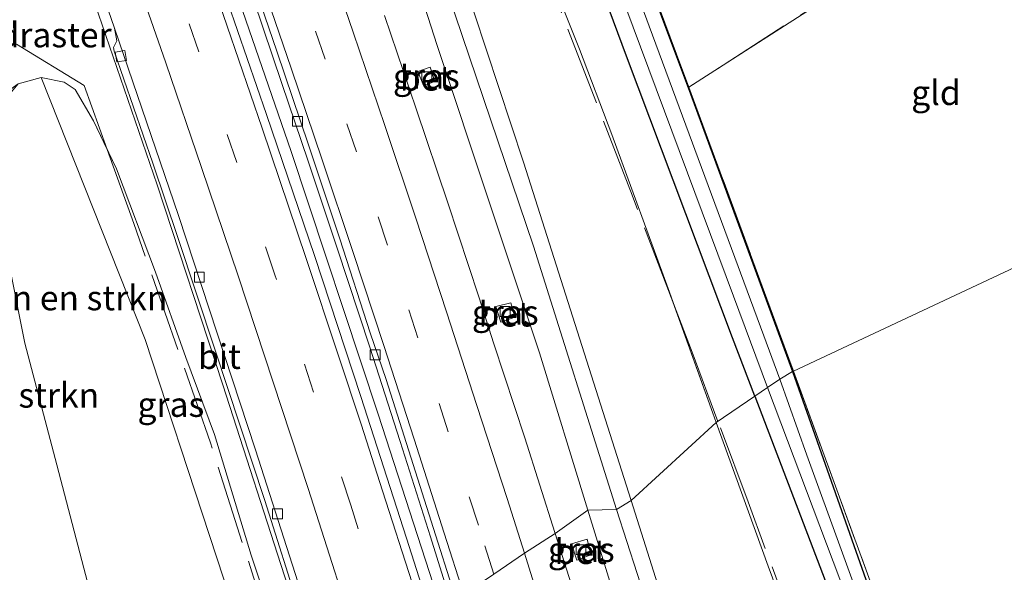
# Model space of a CAD drawing. Units: metres. Extents: x 193296 to 198163, y 543750 to 550000.
# Drawn here: x 197775 to 197874, y 544542 to 544598 of the extents above; entities that cross this region are included whole.
import ezdxf
from ezdxf.enums import TextEntityAlignment as Align

# ---------------------------------------------------------------- set-up
doc = ezdxf.new("R2010")
doc.units = ezdxf.units.M
doc.linetypes.add('IE-TERREINAFSCHEIDING', pattern=[10, 8, -2])
doc.linetypes.add('VW-3-9_STREEP', pattern=[12, 3, -9])
doc.layers.get('0').update_dxf_attribs({"lineweight": 25})
for name, color, linetype, lineweight in [('B-ME-BV-GELEIDECONSTRUCTIE-GELEIDERAIL-L-B1', 213, 'BV-GELEIDERAIL', 18), ('B-ME-GR-BOMENSTRUIKEN-GV-B6', 93, 'Continuous', 18), ('B-ME-GW-KRUINLIJN-L-B1', 93, 'Continuous', 18), ('B-ME-GW-TEENLIJN-L-B1', 93, 'Continuous', 18), ('B-ME-IE-GRASLAND-GV-B6', 93, 'Continuous', 18), ('B-ME-IE-GRONDWERKLIJN-GROND_INGERICHT-GV-B6', 253, 'Continuous', 18), ('B-ME-IE-HULPGEOMETRIE-L-B1', 53, 'Continuous', 18), ('B-ME-IE-TERREINAFSCHEIDING-RASTERHEKWERK-L-B1', 8, 'IE-TERREINAFSCHEIDING', 18), ('B-ME-OG-WATER-GV-B6', 153, 'Continuous', 18), ('B-ME-VH-VERH_SOORT-BETON-OVERIG-GV-B6', 8, 'IE-TERREINAFSCHEIDING-NATUURLIJK-HOUTWAL', 18), ('B-ME-VH-VERH_SOORT-BITUMEN-GV-B6', 8, 'IE-TERREINAFSCHEIDING-NATUURLIJK-HOUTWAL', 18), ('B-ME-VV-KOLK-S-B1', 8, 'Continuous', 18), ('B-ME-VW-MARKERING-39STREEP-015-L-B1', 255, 'VW-3-9_STREEP', 18), ('B-ME-VW-MARKERING-STREEP-015-L-B1', 7, 'Continuous', 18)]:
    doc.layers.add(name, color=color, linetype=linetype, lineweight=lineweight)
doc.layers.add('B-ME-GW-INSTEEKWATERGANG-L-B1', color=10, linetype='Continuous')
doc.styles.add('NLCS-ISO', font='NLCS-ISO.TTF')
doc.linetypes.add('BV-GELEIDERAIL', pattern='A,10,-3,[108,NLCS.SHX,S=1,R=0,X=0,Y=0],-3', length=16)
doc.linetypes.add('IE-TERREINAFSCHEIDING-NATUURLIJK-HOUTWAL', pattern='A,7,-1.5,[67,NLCS.SHX,S=0.75,R=45,X=0,Y=0],-1.5,7,-1.5,[70,NLCS.SHX,S=0.75,R=0,X=0,Y=0],-1.5', length=20)

# ---------------------------------------------------------------- blocks, each defined once
blk = doc.blocks.new('kolk')
blk.add_lwpolyline([(-0.5, -0.5), (0.5, -0.5), (0.5, 0.5), (-0.5, 0.5)], close=True)

msp = doc.modelspace()

# ---------------------------------------------------------------- linework, layer by layer
at = {"layer": 'B-ME-BV-GELEIDECONSTRUCTIE-GELEIDERAIL-L-B1'}
for points in [[(197817.282, 544538.062, 3.282), (197810.926, 544557.733, 3.063), (197802.13, 544584.288, 2.826), (197791.977, 544613.704, 2.571), (197782.381, 544640.646, 2.337), (197772.98, 544666.221, 2.221), (197763.7, 544690.914, 2.048), (197754.502, 544714.129, 1.908), (197742.528, 544743.75, 1.834), (197730.864, 544771.916, 1.7), (197717.613, 544802.732, 1.605), (197704.03, 544833.138, 1.527), (197689.671, 544864.499, 1.523), (197680.796, 544883.947, 1.427)], [(197805.1534, 544529.6526, 2.9118), (197801.789, 544540.331, 2.791), (197795.216, 544560.68, 2.589), (197788.571, 544580.895, 2.454), (197780.793, 544603.582, 2.236), (197773.321, 544625.053, 2.037), (197770.5694, 544632.7133, 1.9926), (197766.564, 544643.864, 1.928), (197765.206, 544647.654, 1.89), (197765.162, 544647.7742, 1.8892), (197763.7867, 544651.5309, 1.8662), (197761.098, 544658.875, 1.821), (197759.688, 544662.652, 1.803), (197758.1991, 544666.5229, 1.7778), (197756.763, 544670.2566, 1.7535), (197755.3269, 544673.9903, 1.7291), (197753.9434, 544677.5869, 1.7057), (197752.546, 544681.22, 1.682)]]:
    msp.add_polyline3d(points, dxfattribs=at)
at = {"layer": 'B-ME-GR-BOMENSTRUIKEN-GV-B6'}
for points in [[(197787.548, 544517.663, 0.847), (197777.951, 544511.19, 0.254), (197747.3, 544556.937, 0.737), (197745.865, 544570.541, 1.061), (197774.511, 544591.121, 1.97), (197773.295, 544589.655, 1.868), (197772.83, 544586.866, 1.803), (197772.601, 544582.2, 1.611), (197773.342, 544574.209, 1.47), (197775.196, 544564.889, 1.406), (197778.406, 544552.61, 1.145), (197787.548, 544517.663, 0.847)], [(197776.85, 544591.767, 2), (197787.346, 544565.274, 3.61), (197800.357, 544525.617, 4.353), (197787.548, 544517.663, 0.847), (197778.406, 544552.61, 1.145), (197775.196, 544564.889, 1.406), (197773.342, 544574.209, 1.47), (197772.601, 544582.2, 1.611), (197772.83, 544586.866, 1.803), (197773.295, 544589.655, 1.868), (197774.511, 544591.121, 1.97), (197776.85, 544591.767, 2)]]:
    msp.add_polyline3d(points, dxfattribs=at)
at = {"layer": 'B-ME-GW-INSTEEKWATERGANG-L-B1'}
for points in [[(197910.294, 544588.985, 0.417), (197888.907, 544620.805, 0.595), (197859.37, 544664.383, 0.754), (197828.705, 544709.969, 0.794), (197821.755, 544719.921, 0.835), (197818.884, 544723.095, 1.064), (197813.131, 544731.439, 1.193), (197780.941, 544713.071, 1.115), (197798.602, 544680.945, 0.894), (197828.773, 544626.778, 0.984), (197842.263, 544590.748, 0.691), (197852.836, 544562.025, 0.476)], [(197849.017, 544559.525, 0.745), (197846.755, 544565.444, 0.752), (197836.056, 544593.904, 0.97), (197829.265, 544612.163, 1), (197827.123, 544617.736, 1.03), (197825.522, 544620.873, 1.055), (197823.134, 544625.76, 1.102), (197816.641, 544637.076, 1.218), (197801.214, 544665.346, 1.154)], [(197852.836, 544562.025, 0.476), (197864.804, 544528.109, 0.374), (197872.748, 544506.457, 0.465), (197873.504, 544504.394, 0.419), (197873.677, 544502.839, 0.399), (197873.415, 544502.016, 0.344), (197865.05, 544492.463, 0.236), (197864.274, 544491.581, 0.344), (197863.879, 544491.557, 0.387), (197863.491, 544491.868, 0.38), (197863.388, 544491.95, 0.378), (197863.145, 544492.535, 0.401), (197863.213, 544493.055, 0.418), (197863.361, 544493.401, 0.444), (197865.979, 544497.557, 0.82)], [(197849.017, 544559.525, 0.745), (197858.528, 544534.633, 0.713), (197866.308, 544514.605, 0.692), (197870.15, 544504.681, 0.662), (197870.271, 544503.738, 0.662), (197869.325, 544502.094, 0.739), (197865.979, 544497.557, 0.82)]]:
    msp.add_polyline3d(points, dxfattribs=at)
at = {"layer": 'B-ME-GW-KRUINLIJN-L-B1'}
for points in [[(197800.459, 544653.835, 1.714), (197808.802, 544632.303, 2.972), (197815.634, 544613.416, 3.682), (197825.614, 544583.193, 3.915), (197836.501, 544548.997, 4.38)], [(197835.015, 544548.087, 4.416), (197826.634, 544574.694, 4.135), (197817.97, 544600.327, 3.902), (197810.216, 544622.573, 3.45), (197804.019, 544640.992, 2.549), (197798.687, 544652.949, 1.885)], [(197776.85, 544591.767, 2), (197787.346, 544565.274, 3.61), (197800.357, 544525.617, 4.353)], [(197836.501, 544548.997, 4.38), (197844.783, 544522.871, 4.679), (197851.151, 544501.204, 4.643), (197879.674, 544406.569, 5.953), (197879.144, 544403.838, 5.977), (197878.741, 544402.804, 5.996), (197877.98, 544400.848, 6.033), (197876.534, 544398.889, 6.129), (197874.146, 544398.098, 6.473)], [(197873.717, 544399.803, 6.237), (197874.819, 544400.417, 6.165), (197875.794, 544401.679, 6.121), (197876.461, 544403.299, 6.081), (197876.694, 544404.797, 6.045), (197876.515, 544406.366, 6.025), (197875.782, 544409.449, 6.089), (197868.412, 544439.863, 6.353), (197849.89, 544500.787, 4.706), (197849.455, 544502.219, 4.667), (197838.158, 544538.387, 4.483), (197835.015, 544548.087, 4.416)]]:
    msp.add_polyline3d(points, dxfattribs=at)
at = {"layer": 'B-ME-GW-TEENLIJN-L-B1'}
for points in [[(197845.119, 544556.87, 1.28), (197844.777, 544557.817, 1.286), (197840.248, 544570.439, 1.235), (197834.568, 544586.002, 1.222), (197831.295, 544594.628, 1.393), (197827.551, 544603.988, 1.393), (197825.366, 544609.536, 1.393), (197823.426, 544613.295, 1.508), (197820.569, 544619.459, 1.602), (197816.101, 544627.72, 1.765), (197812.025, 544635.222, 1.731), (197808.732, 544641.822, 1.684), (197805.417, 544647.572, 1.624), (197802.792, 544651.507, 1.667), (197801.6, 544653.391, 1.667), (197800.459, 544653.835, 1.714)], [(197798.687, 544652.949, 1.885), (197798.571, 544651.596, 1.885), (197798.987, 544650.18, 1.927), (197801.355, 544643.362, 2.039), (197804.481, 544633.682, 2.24), (197808.8, 544620.599, 2.329), (197812.559, 544608.438, 2.398), (197816.899, 544594.98, 2.436), (197822.148, 544579.199, 2.612), (197827.251, 544563.904, 2.77), (197832.124, 544548.02, 2.883)], [(197776.85, 544591.767, 2), (197779.156, 544591.288, 1.996), (197780.291, 544590.553, 1.953), (197782.113, 544587.389, 1.906), (197784.441, 544582.522, 1.829), (197788.416, 544572.082, 1.987), (197791.472, 544563.462, 2.064), (197794.366, 544555.664, 2.137), (197798.071, 544543.463, 2.317), (197802, 544531.744, 2.449), (197803.062, 544528.228, 2.505)], [(197845.119, 544556.87, 1.28), (197850.362, 544542.346, 1.188), (197856.103, 544526.898, 1.183), (197861.288, 544513.627, 1.175), (197864.482, 544505.182, 1.162), (197865.123, 544501.427, 1.115), (197864.906, 544498.837, 1.111), (197863.764, 544496.125, 0.978)], [(197832.124, 544548.02, 2.883), (197833.667, 544542.988, 2.919), (197839.074, 544525.451, 2.958), (197843.601, 544510.299, 3.347)]]:
    msp.add_polyline3d(points, dxfattribs=at)
at = {"layer": 'B-ME-IE-GRASLAND-GV-B6'}
for points in [[(197849.017, 544559.525, 0.745), (197846.755, 544565.444, 0.752), (197836.056, 544593.904, 0.97), (197829.265, 544612.163, 1), (197827.123, 544617.736, 1.03), (197825.522, 544620.873, 1.055), (197823.134, 544625.76, 1.102), (197816.641, 544637.076, 1.218), (197801.214, 544665.346, 1.154), (197783.307, 544697.467, 1.115), (197776.25, 544710.251, 1.162), (197773.541, 544715.135, 1.392), (197762.581, 544743.274, 1.09), (197749.52, 544775.289, 1.055), (197737.408, 544803.156, 0.874)], [(197739.111, 544800.369, 0.442), (197752.741, 544769.286, 0.711), (197764.21, 544741.154, 0.903), (197772.039, 544721.701, 0.95), (197773.621, 544717.892, 1.02), (197774.437, 544716.603, 0.938), (197775.7, 544715.401, 0.816), (197776.609, 544714.692, -0.142), (197776.754, 544713.711, -0.142), (197789.923, 544689.436, -0.142), (197809.219, 544654.15, -0.112), (197823.987, 544627.718, -0.159), (197827.061, 544622, -0.159), (197828.495, 544618.626, -0.142), (197830.488, 544613.587, -0.074), (197846.854, 544569.636, 0.021), (197850.298, 544560.397, -0.003), (197849.017, 544559.525, 0.745)], [(197851.544, 544561.246, -0.085), (197849.918, 544565.648, -0.086), (197835.728, 544603.984, -0.099), (197830.435, 544617.879, -0.091), (197828.85, 544621.847, -0.091), (197827.612, 544624.318, -0.091), (197826.683, 544626.313, -0.086), (197819.218, 544639.673, -0.069), (197799.14, 544675.908, -0.065), (197779.387, 544711.978, -0.056), (197778.891, 544713.354, -0.056), (197779.174, 544714.397, -0.056), (197780.173, 544715.061, -0.056), (197811.424, 544733.03, -0.339), (197812.628, 544733.521, -0.339), (197813.414, 544733.563, -0.339), (197814.344, 544732.861, -0.339), (197827.431, 544713.888, -0.339), (197838.964, 544696.784, -0.339), (197856.108, 544670.489, -0.334), (197870.651, 544648.662, -0.394), (197885.513, 544627.32, -0.416)], [(197888.907, 544620.805, 0.595), (197859.37, 544664.383, 0.754), (197828.705, 544709.969, 0.794), (197821.755, 544719.921, 0.835), (197818.884, 544723.095, 1.064), (197813.131, 544731.439, 1.193), (197780.941, 544713.071, 1.115), (197798.602, 544680.945, 0.894), (197828.773, 544626.778, 0.984), (197842.263, 544590.748, 0.691), (197852.836, 544562.025, 0.476), (197851.544, 544561.246, -0.085)], [(197852.836, 544562.025, 0.476), (197842.263, 544590.748, 0.691), (197828.773, 544626.778, 0.984), (197798.602, 544680.945, 0.894), (197780.941, 544713.071, 1.115), (197813.131, 544731.439, 1.193), (197818.884, 544723.095, 1.064), (197821.755, 544719.921, 0.835), (197828.705, 544709.969, 0.794), (197859.37, 544664.383, 0.754), (197888.907, 544620.805, 0.595)], [(197888.824, 544620.749, 0.595), (197859.287, 544664.327, 0.754), (197828.623, 544709.912, 0.794), (197821.677, 544719.859, 0.835), (197818.805, 544723.033, 1.064), (197813.101, 544731.307, 1.193), (197781.076, 544713.033, 1.115), (197798.689, 544680.993, 0.894), (197828.864, 544626.82, 0.984), (197842.357, 544590.783, 0.691), (197852.93, 544562.06, 0.476), (197852.836, 544562.025, 0.476)], [(197832.124, 544548.02, 2.883), (197827.251, 544563.904, 2.77), (197822.148, 544579.199, 2.612), (197816.899, 544594.98, 2.436), (197812.559, 544608.438, 2.398), (197808.8, 544620.599, 2.329), (197804.481, 544633.682, 2.24), (197801.355, 544643.362, 2.039), (197798.987, 544650.18, 1.927), (197798.571, 544651.596, 1.885), (197798.687, 544652.949, 1.885), (197804.019, 544640.992, 2.549), (197810.216, 544622.573, 3.45), (197817.97, 544600.327, 3.902), (197826.634, 544574.694, 4.135), (197835.015, 544548.087, 4.416), (197832.124, 544548.02, 2.883)], [(197777.752, 544615.567, 1.442), (197784.269, 544596.741, 1.6), (197784.487, 544595.478, 1.584), (197784.14, 544594.785, 1.632), (197784.226, 544594.433, 1.641), (197788.122, 544583.083, 1.688), (197790.668, 544575.567, 1.736), (197794.443, 544564.177, 1.834), (197799.475, 544548.988, 2.003), (197803.076, 544537.587, 2.113), (197805.499, 544529.888, 2.201), (197803.062, 544528.228, 2.505), (197802, 544531.744, 2.449), (197798.071, 544543.463, 2.317), (197794.366, 544555.664, 2.137), (197791.472, 544563.462, 2.064), (197788.416, 544572.082, 1.987), (197784.441, 544582.522, 1.829), (197783.5064, 544584.4757, 1.86), (197782.113, 544587.389, 1.906), (197780.291, 544590.553, 1.953), (197779.156, 544591.288, 1.996), (197776.85, 544591.767, 2), (197774.511, 544591.121, 1.97)], [(197836.501, 544548.997, 4.38), (197825.614, 544583.193, 3.915), (197815.634, 544613.416, 3.682)], [(197815.634, 544613.416, 3.682), (197825.614, 544583.193, 3.915), (197836.501, 544548.997, 4.38), (197835.015, 544548.087, 4.416), (197826.634, 544574.694, 4.135), (197817.97, 544600.327, 3.902)], [(197829.265, 544612.163, 1), (197836.056, 544593.904, 0.97), (197846.755, 544565.444, 0.752), (197849.017, 544559.525, 0.745), (197845.119, 544556.87, 1.28), (197844.777, 544557.817, 1.286), (197840.248, 544570.439, 1.235), (197834.568, 544586.002, 1.222), (197831.295, 544594.628, 1.393), (197827.551, 544603.988, 1.393)], [(197812.559, 544608.438, 2.398), (197816.899, 544594.98, 2.436), (197822.148, 544579.199, 2.612), (197827.251, 544563.904, 2.77), (197832.124, 544548.02, 2.883), (197828.83, 544545.661, 2.751)], [(197827.551, 544603.988, 1.393), (197831.295, 544594.628, 1.393), (197834.568, 544586.002, 1.222), (197840.248, 544570.439, 1.235), (197840.7342, 544569.0839, 1.2405), (197844.777, 544557.817, 1.286), (197845.119, 544556.87, 1.28), (197836.501, 544548.997, 4.38)], [(197798.337, 544599.548, 1.907), (197801.173, 544591.149, 1.974), (197803.83, 544583.281, 2.05), (197806.768, 544574.508, 2.176), (197810.081, 544564.498, 2.241), (197813.148, 544554.963, 2.328), (197816.227, 544545.316, 2.435), (197818.3, 544538.605, 2.504), (197816.319, 544537.256, 2.494), (197813.791, 544545.19, 2.409), (197809.16, 544559.503, 2.252), (197804.49, 544573.758, 2.115), (197799.631, 544588.015, 1.971), (197794.739, 544602.196, 1.865)], [(197828.83, 544545.661, 2.751), (197828.8, 544545.756, 2.749), (197825.758, 544555.338, 2.631), (197822.623, 544564.834, 2.534), (197821.095, 544569.596, 2.496), (197817.958, 544579.09, 2.416), (197814.781, 544588.572, 2.308), (197811.555, 544598.039, 2.206)], [(197814.919, 544592.374, 2.168), (197815.505, 544590.933, 2.175), (197816.668, 544591.343, 2.175), (197816.198, 544592.801, 2.161), (197814.919, 544592.374, 2.168)], [(197776.85, 544591.767, 2), (197779.156, 544591.288, 1.996), (197780.291, 544590.553, 1.953), (197782.113, 544587.389, 1.906), (197783.5064, 544584.4757, 1.86), (197784.441, 544582.522, 1.829), (197788.416, 544572.082, 1.987), (197791.472, 544563.462, 2.064), (197794.366, 544555.664, 2.137), (197798.071, 544543.463, 2.317), (197802, 544531.744, 2.449), (197803.062, 544528.228, 2.505), (197800.357, 544525.617, 4.353), (197787.346, 544565.274, 3.61), (197776.85, 544591.767, 2)], [(197823.326, 544567.012, 2.389), (197824.733, 544567.521, 2.394), (197824.336, 544568.989, 2.399), (197822.821, 544568.594, 2.376), (197823.326, 544567.012, 2.389)], [(197864.593, 544493.347, -0.142), (197871.67, 544502.381, -0.125), (197871.992, 544503.929, -0.066), (197871.599, 544504.979, -0.136), (197872.133, 544505.771, -0.116), (197864.843, 544524.594, -0.192), (197854.274, 544553.574, -0.303), (197851.544, 544561.246, -0.085), (197852.836, 544562.025, 0.476), (197864.804, 544528.109, 0.374), (197872.748, 544506.457, 0.465), (197873.504, 544504.394, 0.419), (197873.677, 544502.839, 0.399), (197873.415, 544502.016, 0.344), (197865.05, 544492.463, 0.236), (197864.274, 544491.581, 0.344), (197863.879, 544491.557, 0.387), (197863.491, 544491.868, 0.38), (197864.593, 544493.347, -0.142)], [(197852.93, 544562.06, 0.476), (197873.714, 544505.206, 0.509), (197873.504, 544504.394, 0.419), (197872.748, 544506.457, 0.465), (197864.804, 544528.109, 0.374), (197852.836, 544562.025, 0.476), (197852.93, 544562.06, 0.476)], [(197849.017, 544559.525, 0.745), (197850.298, 544560.397, -0.003), (197862.901, 544527.001, -0.195), (197870.993, 544505.223, -0.099), (197871.599, 544504.979, -0.136), (197871.992, 544503.929, -0.066), (197871.67, 544502.381, -0.125), (197864.593, 544493.347, -0.142), (197863.491, 544491.868, 0.38), (197863.388, 544491.95, 0.378), (197863.145, 544492.535, 0.401), (197863.213, 544493.055, 0.418), (197863.361, 544493.401, 0.444), (197865.979, 544497.557, 0.82), (197869.325, 544502.094, 0.739), (197870.271, 544503.738, 0.662), (197870.15, 544504.681, 0.662), (197866.308, 544514.605, 0.692), (197858.528, 544534.633, 0.713), (197849.017, 544559.525, 0.745)], [(197856.103, 544526.898, 1.183), (197850.362, 544542.346, 1.188), (197845.119, 544556.87, 1.28), (197849.017, 544559.525, 0.745), (197858.528, 544534.633, 0.713)], [(197860.117, 544491.162, 0.58), (197858.9998, 544492.4133, 1.0848), (197851.151, 544501.204, 4.643), (197844.783, 544522.871, 4.679), (197836.501, 544548.997, 4.38), (197845.119, 544556.87, 1.28), (197850.362, 544542.346, 1.188), (197856.103, 544526.898, 1.183), (197861.288, 544513.627, 1.175), (197864.482, 544505.182, 1.162), (197865.123, 544501.427, 1.115), (197864.906, 544498.837, 1.111), (197863.764, 544496.125, 0.978), (197860.117, 544491.162, 0.58)], [(197836.501, 544548.997, 4.38), (197844.783, 544522.871, 4.679), (197851.151, 544501.204, 4.643), (197849.89, 544500.787, 4.706), (197849.455, 544502.219, 4.667), (197838.158, 544538.387, 4.483), (197835.015, 544548.087, 4.416), (197836.501, 544548.997, 4.38)], [(197849.871, 544478.704, 3.548), (197846.813, 544488.417, 3.453), (197843.842, 544497.965, 3.317), (197840.81, 544507.496, 3.193), (197837.855, 544517.049, 3.086), (197834.871, 544526.594, 2.957), (197831.846, 544536.126, 2.855), (197828.83, 544545.661, 2.751), (197832.124, 544548.02, 2.883), (197833.667, 544542.988, 2.919), (197839.074, 544525.451, 2.958), (197843.601, 544510.299, 3.347), (197871.956, 544412.134, 4.564)], [(197873.717, 544399.803, 6.237), (197870.803, 544411.656, 4.723), (197871.956, 544412.134, 4.564), (197843.601, 544510.299, 3.347), (197839.074, 544525.451, 2.958), (197833.667, 544542.988, 2.919), (197832.124, 544548.02, 2.883), (197835.015, 544548.087, 4.416), (197838.158, 544538.387, 4.483), (197849.455, 544502.219, 4.667), (197849.89, 544500.787, 4.706), (197868.412, 544439.863, 6.353), (197875.782, 544409.449, 6.089), (197876.515, 544406.366, 6.025), (197876.694, 544404.797, 6.045), (197876.461, 544403.299, 6.081), (197875.794, 544401.679, 6.121), (197874.819, 544400.417, 6.165), (197873.717, 544399.803, 6.237)], [(197831.019, 544542.965, 2.644), (197832.448, 544543.483, 2.658), (197832.079, 544545.069, 2.641), (197830.481, 544544.613, 2.631), (197831.019, 544542.965, 2.644)]]:
    msp.add_polyline3d(points, dxfattribs=at)
at = {"layer": 'B-ME-IE-GRONDWERKLIJN-GROND_INGERICHT-GV-B6'}
for points in [[(197888.824, 544620.749, 0.595), (197863.798, 544604.593, 0.612), (197860.385, 544602.37, 0.653), (197842.357, 544590.783, 0.691), (197828.864, 544626.82, 0.984), (197798.689, 544680.993, 0.894), (197781.076, 544713.033, 1.115), (197813.101, 544731.307, 1.193), (197818.805, 544723.033, 1.064), (197821.677, 544719.859, 0.835), (197828.623, 544709.912, 0.794), (197859.287, 544664.327, 0.754), (197888.824, 544620.749, 0.595)], [(197852.93, 544562.06, 0.476), (197842.357, 544590.783, 0.691), (197860.385, 544602.37, 0.653), (197863.798, 544604.593, 0.612), (197888.824, 544620.749, 0.595), (197910.211, 544588.929, 0.417), (197852.93, 544562.06, 0.476)], [(197852.93, 544562.06, 0.476), (197910.211, 544588.929, 0.417), (197925.401, 544526.559, 0.259), (197916.476, 544520.568, 0.484), (197912.885, 544518.243, 0.436), (197910.082, 544516.502, 0.451), (197903.531, 544512.432, 0.486), (197900.624, 544510.56, 0.536), (197879.024, 544496.423, 0.357), (197873.714, 544505.206, 0.509), (197852.93, 544562.06, 0.476)]]:
    msp.add_polyline3d(points, dxfattribs=at)
at = {"layer": 'B-ME-IE-HULPGEOMETRIE-L-B1'}
msp.add_polyline3d([(197822.615, 544541.544, 2.596), (197825.708, 544543.651, 2.687), (197828.83, 544545.661, 2.751), (197832.124, 544548.02, 2.883), (197835.015, 544548.087, 4.416), (197836.501, 544548.997, 4.38), (197845.119, 544556.87, 1.28), (197849.017, 544559.525, 0.745), (197850.298, 544560.397, -0.003), (197851.544, 544561.246, -0.085), (197852.836, 544562.025, 0.476), (197852.93, 544562.06, 0.476), (197910.211, 544588.929, 0.417)], dxfattribs=at)
at = {"layer": 'B-ME-IE-TERREINAFSCHEIDING-RASTERHEKWERK-L-B1'}
msp.add_line((197860.385, 544602.37, 0.653), (197842.357, 544590.783, 0.691), dxfattribs=at)
for points in [[(197910.211, 544588.929, 0.417), (197888.824, 544620.749, 0.595), (197859.287, 544664.327, 0.754), (197828.623, 544709.912, 0.794), (197821.677, 544719.859, 0.835), (197818.805, 544723.033, 1.064), (197813.101, 544731.307, 1.193), (197781.076, 544713.033, 1.115), (197798.689, 544680.993, 0.894), (197828.864, 544626.82, 0.984), (197842.357, 544590.783, 0.691), (197852.93, 544562.06, 0.476)], [(197802.6374, 544527.8181, 2.556), (197800.226, 544535.229, 2.395), (197793.965, 544554.819, 2.267), (197786.195, 544577.002, 2.074), (197783.5064, 544584.4757, 1.86), (197781.176, 544590.958, 1.775), (197773.692, 544595.506, 1.947), (197766.867, 544612.713, 1.537), (197757.027, 544638.214, 1.466), (197747.743, 544662.925, 1.435), (197742.07, 544676.952, 0.99)], [(197845.2934, 544556.9888, 1.0184), (197842.68, 544563.995, 1.035), (197840.7342, 544569.0839, 1.2405), (197836.612, 544579.865, 1.106), (197829.472, 544598.289, 1.373), (197824.1453, 544611.9013, 1.4654), (197822.043, 544617.213, 1.381), (197819.325, 544622.455, 1.493), (197814.436, 544631.112, 1.669), (197810.6415, 544637.9949, 1.7113), (197809.377, 544640.288, 1.614), (197805.042, 544648.1341, 1.6301), (197803.635, 544650.681, 1.496), (197799.369, 544658.212, 1.188)], [(197852.93, 544562.06, 0.476), (197873.714, 544505.206, 0.509), (197879.024, 544496.423, 0.357), (197900.624, 544510.56, 0.536)], [(197858.344, 544491.14, 0.927), (197858.9998, 544492.4133, 1.0848), (197859.665, 544493.705, 0.909), (197862.275, 544498.328, 1.452), (197862.646, 544504.452, 1.442), (197862.668, 544507.634, 1.191), (197858.238, 544521.128, 0.973), (197857.3671, 544523.6625, 1.181), (197853.547, 544534.775, 0.966), (197848.333, 544548.84, 0.999), (197845.2934, 544556.9888, 1.0184)]]:
    msp.add_polyline3d(points, dxfattribs=at)
at = {"layer": 'B-ME-OG-WATER-GV-B6'}
for points in [[(197850.298, 544560.397, -0.003), (197846.854, 544569.636, 0.021), (197830.488, 544613.587, -0.074), (197828.495, 544618.626, -0.142), (197827.061, 544622, -0.159), (197823.987, 544627.718, -0.159), (197809.219, 544654.15, -0.112), (197789.923, 544689.436, -0.142), (197776.754, 544713.711, -0.142), (197776.609, 544714.692, -0.142), (197777.342, 544715.345, -0.142), (197811.688, 544735.076, -0.21), (197811.844, 544736.254, -0.21), (197811.044, 544737.954, -0.215), (197810.82, 544738.255, -0.215), (197809.044, 544740.64, -0.215), (197782.874, 544779.689, -0.215), (197760.978, 544810.39, -0.215)], [(197885.513, 544627.32, -0.416), (197870.651, 544648.662, -0.394), (197856.108, 544670.489, -0.334), (197838.964, 544696.784, -0.339), (197827.431, 544713.888, -0.339), (197814.344, 544732.861, -0.339), (197813.414, 544733.563, -0.339), (197812.628, 544733.521, -0.339), (197811.424, 544733.03, -0.339), (197780.173, 544715.061, -0.056), (197779.174, 544714.397, -0.056), (197778.891, 544713.354, -0.056), (197779.387, 544711.978, -0.056), (197799.14, 544675.908, -0.065), (197819.218, 544639.673, -0.069), (197826.683, 544626.313, -0.086), (197827.612, 544624.318, -0.091), (197828.85, 544621.847, -0.091), (197830.435, 544617.879, -0.091), (197835.728, 544603.984, -0.099), (197849.918, 544565.648, -0.086), (197851.544, 544561.246, -0.085), (197850.298, 544560.397, -0.003)], [(197851.544, 544561.246, -0.085), (197854.274, 544553.574, -0.303), (197864.843, 544524.594, -0.192), (197872.133, 544505.771, -0.116), (197871.599, 544504.979, -0.136), (197870.993, 544505.223, -0.099), (197862.901, 544527.001, -0.195), (197850.298, 544560.397, -0.003), (197851.544, 544561.246, -0.085)]]:
    msp.add_polyline3d(points, dxfattribs=at)
at = {"layer": 'B-ME-VH-VERH_SOORT-BETON-OVERIG-GV-B6'}
for points in [[(197815.505, 544590.933, 2.175), (197814.919, 544592.374, 2.168), (197816.198, 544592.801, 2.161), (197816.668, 544591.343, 2.175), (197815.505, 544590.933, 2.175)], [(197823.326, 544567.012, 2.389), (197822.821, 544568.594, 2.376), (197824.336, 544568.989, 2.399), (197824.733, 544567.521, 2.394), (197823.326, 544567.012, 2.389)], [(197831.019, 544542.965, 2.644), (197830.481, 544544.613, 2.631), (197832.079, 544545.069, 2.641), (197832.448, 544543.483, 2.658), (197831.019, 544542.965, 2.644)]]:
    msp.add_polyline3d(points, dxfattribs=at)
at = {"layer": 'B-ME-VH-VERH_SOORT-BITUMEN-GV-B6'}
for points in [[(197719.823, 544793.506, 0.842), (197729.723, 544770.49, 0.876), (197741.278, 544742.752, 0.991), (197754.511, 544710.246, 1.117), (197763.637, 544686.908, 1.244), (197777.851, 544649.408, 1.484), (197794.739, 544602.196, 1.865), (197799.631, 544588.015, 1.971), (197804.49, 544573.758, 2.115), (197809.16, 544559.503, 2.252), (197813.791, 544545.19, 2.409), (197816.319, 544537.256, 2.494)], [(197816.319, 544537.256, 2.494), (197815.596, 544536.764, 2.495), (197812.538, 544534.681, 2.42), (197809.48, 544532.599, 2.35), (197806.134, 544530.32, 2.251), (197803.113, 544539.837, 2.141), (197798.503, 544554.112, 1.989), (197790.732, 544577.813, 1.767), (197784.269, 544596.741, 1.6), (197777.752, 544615.567, 1.442), (197770.965, 544634.315, 1.279), (197764.103, 544653.051, 1.164), (197763.793, 544653.872, 1.176), (197763.433, 544654.856, 1.126), (197757.181, 544671.763, 1.037), (197750.047, 544690.38, 0.93), (197742.734, 544708.938, 0.85), (197735.282, 544727.452, 0.763), (197727.67, 544745.947, 0.686), (197719.953, 544764.343, 0.627), (197712.064, 544782.65, 0.586), (197709.356, 544788.95, 0.575)], [(197811.555, 544598.039, 2.206), (197814.781, 544588.572, 2.308), (197817.958, 544579.09, 2.416), (197821.095, 544569.596, 2.496), (197822.623, 544564.834, 2.534), (197825.758, 544555.338, 2.631), (197828.8, 544545.756, 2.749), (197828.83, 544545.661, 2.751), (197825.708, 544543.651, 2.687), (197822.615, 544541.544, 2.596), (197819.573, 544539.472, 2.522), (197818.806, 544538.95, 2.486), (197816.292, 544546.913, 2.393), (197811.734, 544561.205, 2.245), (197810.123, 544565.938, 2.192), (197807.045, 544575.453, 2.109), (197803.878, 544584.938, 2.022), (197800.666, 544594.409, 1.918), (197797.438, 544603.873, 1.844)], [(197797.438, 544603.873, 1.844), (197800.666, 544594.409, 1.918), (197803.878, 544584.938, 2.022), (197807.045, 544575.453, 2.109), (197810.123, 544565.938, 2.192), (197811.734, 544561.205, 2.245), (197816.292, 544546.913, 2.393), (197818.806, 544538.95, 2.486), (197818.3, 544538.605, 2.504), (197816.227, 544545.316, 2.435), (197813.148, 544554.963, 2.328), (197810.081, 544564.498, 2.241), (197806.768, 544574.508, 2.176), (197803.83, 544583.281, 2.05), (197801.173, 544591.149, 1.974), (197798.337, 544599.548, 1.907)], [(197806.134, 544530.32, 2.251), (197805.499, 544529.888, 2.201), (197803.076, 544537.587, 2.113), (197799.475, 544548.988, 2.003), (197794.443, 544564.177, 1.834), (197790.668, 544575.567, 1.736), (197788.122, 544583.083, 1.688), (197784.226, 544594.433, 1.641), (197784.14, 544594.785, 1.632), (197784.487, 544595.478, 1.584), (197784.269, 544596.741, 1.6), (197790.732, 544577.813, 1.767), (197798.503, 544554.112, 1.989), (197803.113, 544539.837, 2.141), (197806.134, 544530.32, 2.251)], [(197835.292, 544484.922, 3.123), (197831.042, 544499.308, 2.944), (197826.688, 544513.662, 2.771), (197822.266, 544527.996, 2.614), (197818.806, 544538.95, 2.486), (197819.573, 544539.472, 2.522), (197822.615, 544541.544, 2.596), (197825.708, 544543.651, 2.687), (197828.83, 544545.661, 2.751), (197831.846, 544536.126, 2.855), (197834.871, 544526.594, 2.957), (197837.855, 544517.049, 3.086), (197840.81, 544507.496, 3.193), (197843.842, 544497.965, 3.317), (197846.813, 544488.417, 3.453), (197849.871, 544478.704, 3.548)]]:
    msp.add_polyline3d(points, dxfattribs=at)
at = {"layer": 'B-ME-VW-MARKERING-39STREEP-015-L-B1'}
for points in [[(197812.538, 544534.681, 2.42), (197808.142, 544548.529, 2.268), (197800.487, 544571.807, 2.02), (197792.797, 544594.345, 1.82), (197784.552, 544618.05, 1.62), (197776.111, 544641.322, 1.438), (197768.461, 544661.975, 1.304), (197759.679, 544684.975, 1.159), (197751.364, 544706.263, 1.048), (197742.009, 544729.402, 0.936), (197732.857, 544751.581, 0.857), (197723.438, 544773.969, 0.783), (197713.891, 544796.114, 0.745), (197708.638, 544808.117, 0.738), (197698.928, 544830.072, 0.741), (197689.117, 544851.847, 0.734), (197679.356, 544873.197, 0.731), (197676.059, 544880.307, 0.728), (197675.915, 544880.617, 0.728)], [(197822.615, 544541.544, 2.596), (197821.055, 544546.487, 2.536), (197818.012, 544555.934, 2.43), (197814.948, 544565.421, 2.337), (197811.86, 544574.811, 2.245), (197808.718, 544584.243, 2.159), (197805.548, 544593.614, 2.063), (197802.37, 544602.877, 1.985), (197799.124, 544612.248, 1.908), (197795.832, 544621.658, 1.829), (197792.512, 544631.05, 1.74), (197789.17, 544640.443, 1.667), (197785.797, 544649.824, 1.595), (197782.4, 544659.14, 1.545), (197778.935, 544668.425, 1.494), (197775.499, 544677.601, 1.447), (197771.981, 544686.874, 1.399)]]:
    msp.add_polyline3d(points, dxfattribs=at)
at = {"layer": 'B-ME-VW-MARKERING-STREEP-015-L-B1'}
for points in [[(197815.596, 544536.764, 2.495), (197814.354, 544540.653, 2.452), (197811.377, 544549.962, 2.346), (197809.197, 544556.692, 2.277), (197806.899, 544563.627, 2.198), (197803.644, 544573.45, 2.103), (197799.192, 544586.621, 1.979), (197794.462, 544600.428, 1.859), (197788.593, 544617.132, 1.718), (197783.315, 544631.824, 1.579), (197777.585, 544647.527, 1.485), (197774.11, 544656.9, 1.415), (197770.693, 544666.104, 1.351), (197762.876, 544686.503, 1.237), (197758.193, 544698.494, 1.172), (197754.585, 544707.664, 1.128), (197750.422, 544718.048, 1.071), (197744.64, 544732.283, 1.008), (197739.564, 544744.622, 0.963), (197731.694, 544763.488, 0.914), (197726.213, 544776.485, 0.863), (197720.158, 544790.526, 0.835)], [(197809.48, 544532.599, 2.35), (197803.849, 544550.215, 2.166), (197796.763, 544571.714, 1.941), (197793.051, 544582.659, 1.845), (197789.443, 544593.234, 1.752), (197782.424, 544613.355, 1.574), (197773.827, 544637.263, 1.381), (197770.126, 544647.306, 1.313), (197766.166, 544658.02, 1.246), (197763.928, 544663.912, 1.208), (197762.159, 544668.606, 1.174), (197758.302, 544678.678, 1.109), (197755.157, 544686.831, 1.064), (197753.024, 544692.318, 1.033), (197750.404, 544699.007, 0.999), (197746.976, 544707.651, 0.959), (197742.368, 544719.105, 0.9), (197737.893, 544730.154, 0.854), (197731.556, 544745.482, 0.789), (197720.31, 544772.272, 0.711), (197713.649, 544787.79, 0.676)], [(197825.708, 544543.651, 2.687), (197823.959, 544549.177, 2.621), (197820.919, 544558.603, 2.517), (197817.849, 544568.055, 2.419), (197814.716, 544577.545, 2.331), (197811.584, 544586.907, 2.242), (197808.399, 544596.33, 2.148), (197805.178, 544605.701, 2.07), (197801.906, 544615.046, 1.989), (197798.639, 544624.401, 1.909), (197795.319, 544633.809, 1.826), (197791.974, 544643.181, 1.749), (197788.598, 544652.548, 1.682), (197785.189, 544661.859, 1.628), (197781.736, 544671.166, 1.584), (197778.238, 544680.458, 1.54), (197774.683, 544689.758, 1.497)], [(197819.573, 544539.472, 2.522), (197817.607, 544545.669, 2.448), (197814.564, 544555.174, 2.339), (197811.499, 544564.675, 2.248), (197808.404, 544574.062, 2.156), (197805.265, 544583.424, 2.067), (197802.12, 544592.711, 1.974), (197798.882, 544602.171, 1.894), (197795.632, 544611.57, 1.817), (197792.325, 544620.952, 1.731), (197789.079, 544630.198, 1.648), (197785.743, 544639.572, 1.578), (197782.387, 544648.89, 1.51), (197778.974, 544658.265, 1.459), (197775.497, 544667.526, 1.395), (197772.042, 544676.764, 1.35), (197768.489, 544686.079, 1.305)], [(197844.236, 544482.566, 3.409), (197841.451, 544492.112, 3.291), (197838.625, 544501.623, 3.175), (197835.769, 544511.16, 3.061), (197832.876, 544520.718, 2.935), (197829.924, 544530.211, 2.837), (197826.977, 544539.645, 2.735), (197825.708, 544543.651, 2.687)]]:
    msp.add_polyline3d(points, dxfattribs=at)

# ---------------------------------------------------------------- block references
at = {"layer": 'B-ME-VV-KOLK-S-B1'}
for p, rotation in [((197784.8892, 544593.9008, 1.5291), 9), ((197815.854, 544591.844, 2.168), 90), ((197802.763, 544587.321, 1.958), 90), ((197792.836, 544571.559, 1.814), 90), ((197823.762, 544568.087, 2.346), 90), ((197810.612, 544563.71, 2.17), 90), ((197800.739, 544547.639, 4.146), 90), ((197831.441, 544544.019, 2.63), 90)]:
    msp.add_blockref('kolk', p, dxfattribs=dict(at, rotation=rotation))

# ---------------------------------------------------------------- texts
at = {"layer": 'B-ME-GR-BOMENSTRUIKEN-GV-B6', "ltscale": 0.2, "style": 'NLCS-ISO'}
for p in [(197779.0943, 544569.4698), (197772.1994, 544559.6287)]:
    msp.add_text('bmn en strkn', height=2.5, dxfattribs=at).set_placement(p, align=Align.MIDDLE_CENTER)
at = {"layer": 'B-ME-IE-GRASLAND-GV-B6', "ltscale": 0.2, "style": 'NLCS-ISO'}
for p in [(197815.7935, 544591.867), (197823.777, 544568.0005), (197789.956, 544558.692), (197831.4645, 544544.017)]:
    msp.add_text('gras', height=2.5, dxfattribs=at).set_placement(p, align=Align.MIDDLE_CENTER)
at = {"layer": 'B-ME-IE-GRONDWERKLIJN-GROND_INGERICHT-GV-B6', "ltscale": 0.2, "style": 'NLCS-ISO'}
msp.add_text('gld', height=2.5, dxfattribs=at).set_placement((197867.3479, 544590.2206), align=Align.MIDDLE_CENTER)
at = {"layer": 'B-ME-IE-TERREINAFSCHEIDING-RASTERHEKWERK-L-B1', "ltscale": 0.2, "style": 'NLCS-ISO'}
msp.add_text('wildraster', height=2.5, dxfattribs=at).set_placement((197775.9186, 544596.0556), align=Align.MIDDLE_CENTER)
at = {"layer": 'B-ME-VH-VERH_SOORT-BETON-OVERIG-GV-B6', "ltscale": 0.2, "style": 'NLCS-ISO'}
for p in [(197815.759, 544591.6768), (197823.7084, 544567.8256), (197831.4092, 544543.819)]:
    msp.add_text('bet', height=2.5, dxfattribs=at).set_placement(p, align=Align.MIDDLE_CENTER)
at = {"layer": 'B-ME-VH-VERH_SOORT-BITUMEN-GV-B6', "ltscale": 0.2, "style": 'NLCS-ISO'}
msp.add_text('bit', height=2.5, dxfattribs=at).set_placement((197794.8681, 544563.5419), align=Align.MIDDLE_CENTER)

doc.saveas('drawing.dxf')
